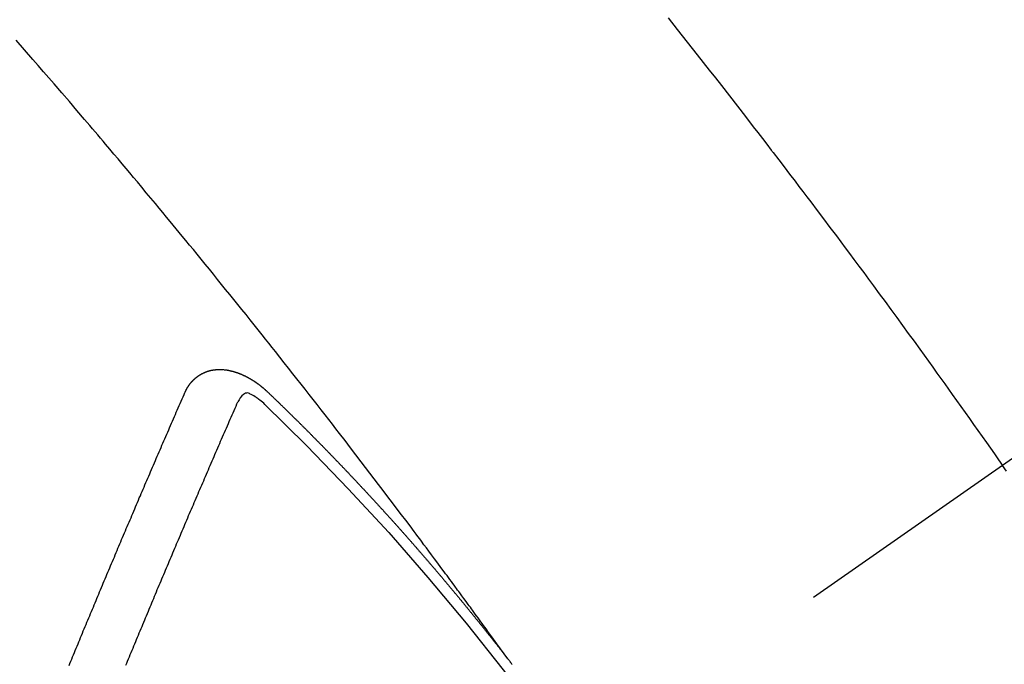
# Model space of a CAD drawing. Extents: x 0 to 26473, y -33085 to -24215.
# Drawn here: x 15103 to 15115, y -26061 to -26052 of the extents above; entities that cross this region are included whole.
import ezdxf

# ---------------------------------------------------------------- set-up
doc = ezdxf.new("R2010")
doc.units = 0
doc.header["$LTSCALE"] = 50
doc.header["$MEASUREMENT"] = 0
doc.linetypes.add('CENTER2', pattern=[1.125, 0.75, -0.125, 0.125, -0.125])
doc.linetypes.add('HIDDEN', pattern=[0.375, 0.25, -0.125])
doc.layers.get('0').update_dxf_attribs({"linetype": 'CONTINUOUS'})
doc.layers.get('DEFPOINTS').update_dxf_attribs({"color": 146, "linetype": 'CONTINUOUS'})
for name, color, linetype in [('150-機器', 8, 'CONTINUOUS'), ('160-文字', 254, 'CONTINUOUS'), ('166-寸法B', 11, 'CONTINUOUS')]:
    doc.layers.add(name, color=color, linetype=linetype)
doc.styles.add('KH001', font='txt')
doc.dimstyles.new('KH1xx015', dxfattribs={"dimscale": 10, "dimtxt": 3.8, "dimasz": 0.8, "dimexe": 0.3, "dimexo": 1.2, "dimgap": 0.5, "dimtad": 3, "dimdec": 1, "dimdsep": 46, "dimlunit": 6, "dimtxsty": 'KH001', "dimblk": 'DOT', "dimcen": 1, "dimdle": 1, "dimclrd": 256, "dimclre": 256, "dimclrt": 256, "dimadec": 0, "dimazin": 0, "dimtfac": 1, "dimtdec": 1, "dimtix": 1, "dimtmove": 2, "dimatfit": 3, "dimldrblk": 'CLOSEDBLANK', "dimfxl": 1, "dimtolj": 1, "dimtzin": 0, "dimlwd": -1, "dimlwe": -1, "dimarcsym": 0})
doc.dimstyles.new('KH1xx030', dxfattribs={"dimscale": 30, "dimtxt": 2, "dimasz": 0.6, "dimexe": 0.3, "dimexo": 1.2, "dimgap": 0.5, "dimtad": 3, "dimdec": 1, "dimdsep": 46, "dimlunit": 6, "dimtxsty": 'KH001', "dimblk": 'DOT', "dimcen": 1, "dimdle": 1, "dimclrd": 256, "dimclre": 256, "dimclrt": 256, "dimadec": 0, "dimazin": 0, "dimtfac": 1, "dimtdec": 1, "dimtix": 1, "dimtmove": 2, "dimatfit": 3, "dimldrblk": 'CLOSEDBLANK', "dimfxl": 1, "dimtolj": 1, "dimtzin": 0, "dimlwd": -1, "dimlwe": -1, "dimarcsym": 0})

# ---------------------------------------------------------------- blocks, each defined once
blk = doc.blocks.new('F402_H')
at = {"layer": '150-機器', "color": 13, "linetype": 'CENTER2'}
blk.add_line((0, 0), (244.018, -170.863), dxfattribs=at)
at = {"layer": '150-機器', "color": 13, "linetype": 'HIDDEN'}
for points in [[(216.881, -143.186), (216.766, -143.332), (216.701, -143.413), (216.637, -143.494), (216.573, -143.575), (216.509, -143.656), (216.432, -143.754), (216.355, -143.852), (216.278, -143.949), (216.201, -144.047), (216.099, -144.178), (215.997, -144.309), (215.896, -144.44), (215.795, -144.571), (215.737, -144.645), (215.68, -144.719), (215.623, -144.793), (215.566, -144.868), (215.56, -144.876), (215.554, -144.884), (215.547, -144.892), (215.541, -144.9), (215.471, -144.99), (215.402, -145.081), (215.333, -145.173), (215.264, -145.264), (215.214, -145.33), (215.164, -145.396), (215.113, -145.462), (215.063, -145.528), (214.982, -145.636), (214.901, -145.744), (214.82, -145.853), (214.738, -145.961), (214.682, -146.036), (214.626, -146.111), (214.57, -146.186), (214.514, -146.261), (214.451, -146.345), (214.39, -146.428), (214.328, -146.512), (214.266, -146.596), (214.192, -146.696), (214.118, -146.797), (214.044, -146.898), (213.97, -146.999), (213.897, -147.1), (213.823, -147.201), (213.749, -147.302), (213.676, -147.404), (213.621, -147.48), (213.566, -147.556), (213.511, -147.632), (213.457, -147.708), (213.408, -147.776), (213.359, -147.843), (213.311, -147.911), (213.262, -147.978), (213.208, -148.055), (213.153, -148.132), (213.099, -148.208), (213.044, -148.285), (212.99, -148.361), (212.936, -148.438), (212.882, -148.514), (212.828, -148.591), (212.777, -148.663), (212.726, -148.736), (212.675, -148.809), (212.624, -148.881)], [(218.921, -151.343), (218.966, -151.28), (219.012, -151.217), (219.058, -151.155), (219.103, -151.092), (219.135, -151.049), (219.166, -151.007), (219.197, -150.964), (219.228, -150.921), (219.246, -150.896), (219.264, -150.872), (219.282, -150.847), (219.299, -150.823), (219.317, -150.798), (219.335, -150.774), (219.353, -150.749), (219.37, -150.725), (219.384, -150.707), (219.397, -150.688), (219.411, -150.67), (219.424, -150.652), (219.451, -150.615), (219.478, -150.578), (219.505, -150.541), (219.532, -150.504), (219.545, -150.486), (219.559, -150.468), (219.572, -150.45), (219.586, -150.431), (219.603, -150.407), (219.621, -150.383), (219.639, -150.358), (219.657, -150.334), (219.676, -150.31), (219.694, -150.285), (219.712, -150.261), (219.73, -150.237), (219.771, -150.182), (219.811, -150.127), (219.852, -150.072), (219.892, -150.018), (219.924, -149.975), (219.956, -149.933), (219.988, -149.891), (220.019, -149.848), (220.042, -149.817), (220.066, -149.786), (220.089, -149.755), (220.112, -149.723), (220.165, -149.652), (220.219, -149.58), (220.274, -149.509), (220.328, -149.437), (220.387, -149.359), (220.446, -149.281), (220.506, -149.202), (220.565, -149.124), (220.62, -149.052), (220.675, -148.98), (220.73, -148.908), (220.785, -148.836), (220.854, -148.746), (220.923, -148.656), (220.992, -148.566), (221.061, -148.477), (221.108, -148.417), (221.154, -148.358), (221.2, -148.298), (221.246, -148.239), (221.297, -148.173), (221.348, -148.108), (221.399, -148.042), (221.45, -147.977), (221.501, -147.912), (221.552, -147.846), (221.604, -147.781), (221.655, -147.716), (221.711, -147.645), (221.767, -147.575), (221.823, -147.504), (221.878, -147.433), (221.92, -147.38), (221.962, -147.327), (222.004, -147.274), (222.047, -147.221), (222.098, -147.156), (222.15, -147.092), (222.201, -147.027), (222.253, -146.962), (222.305, -146.898), (222.356, -146.834), (222.408, -146.77), (222.46, -146.705), (222.512, -146.641), (222.564, -146.577), (222.615, -146.513), (222.667, -146.449), (222.719, -146.385), (222.771, -146.321), (222.824, -146.257), (222.876, -146.193), (222.923, -146.135), (222.971, -146.078), (223.018, -146.02), (223.066, -145.962), (223.103, -145.916), (223.141, -145.87), (223.179, -145.823), (223.217, -145.777), (223.264, -145.72), (223.312, -145.662), (223.36, -145.605), (223.407, -145.547), (223.464, -145.478), (223.522, -145.41), (223.579, -145.341), (223.636, -145.272), (223.684, -145.215), (223.732, -145.158), (223.78, -145.1), (223.828, -145.043), (223.881, -144.981), (223.934, -144.918), (223.987, -144.856), (224.04, -144.793), (224.073, -144.754), (224.107, -144.714), (224.14, -144.675), (224.174, -144.635), (224.207, -144.596), (224.241, -144.556), (224.275, -144.516), (224.309, -144.477), (224.405, -144.364), (224.502, -144.251), (224.598, -144.139), (224.695, -144.026), (224.763, -143.948), (224.831, -143.87), (224.898, -143.792), (224.966, -143.713), (225.073, -143.591), (225.18, -143.469)], [(223.03, -147.952), (223.029, -147.95), (223.028, -147.948), (223.027, -147.946), (223.026, -147.943), (223.024, -147.941), (223.023, -147.939), (223.022, -147.937), (223.021, -147.935), (223.021, -147.932), (223.02, -147.93), (223.018, -147.928), (223.017, -147.926), (223.016, -147.924), (223.014, -147.922), (223.014, -147.919), (223.013, -147.917), (223.012, -147.915), (223.01, -147.913), (223.009, -147.911), (223.008, -147.909), (223.007, -147.907), (223.006, -147.905), (223.005, -147.903), (223.003, -147.9), (223.002, -147.897), (223.001, -147.895), (223, -147.893), (222.999, -147.892), (222.997, -147.889), (222.996, -147.887), (222.995, -147.885), (222.994, -147.883), (222.992, -147.882), (222.991, -147.88), (222.989, -147.877), (222.988, -147.876), (222.987, -147.874), (222.986, -147.872), (222.984, -147.869), (222.983, -147.867), (222.982, -147.866), (222.981, -147.864), (222.98, -147.862), (222.978, -147.859), (222.977, -147.858), (222.975, -147.856), (222.974, -147.854), (222.973, -147.852), (222.971, -147.85), (222.969, -147.849), (222.968, -147.847), (222.967, -147.845), (222.965, -147.842), (222.964, -147.841), (222.963, -147.839), (222.962, -147.837), (222.959, -147.836), (222.958, -147.834), (222.956, -147.832), (222.955, -147.83), (222.954, -147.828), (222.952, -147.827), (222.951, -147.825), (222.949, -147.824), (222.947, -147.821), (222.946, -147.819), (222.945, -147.818), (222.944, -147.816), (222.941, -147.814), (222.94, -147.812), (222.938, -147.811), (222.937, -147.809), (222.935, -147.808), (222.934, -147.806), (222.932, -147.804), (222.931, -147.803), (222.929, -147.801), (222.927, -147.8), (222.926, -147.798), (222.924, -147.797), (222.922, -147.794), (222.921, -147.793), (222.919, -147.792), (222.918, -147.79), (222.916, -147.788), (222.914, -147.787), (222.913, -147.785), (222.911, -147.784), (222.909, -147.782), (222.908, -147.78), (222.906, -147.779), (222.905, -147.778), (222.902, -147.776), (222.901, -147.774), (222.899, -147.773), (222.898, -147.772), (222.895, -147.77), (222.894, -147.768), (222.893, -147.767), (222.891, -147.766), (222.889, -147.764), (222.887, -147.763), (222.885, -147.762), (222.884, -147.76), (222.882, -147.758), (222.88, -147.757), (222.879, -147.756), (222.877, -147.755), (222.874, -147.753), (222.873, -147.752), (222.871, -147.751), (222.869, -147.749), (222.867, -147.748), (222.865, -147.747), (222.864, -147.746), (222.861, -147.744), (222.86, -147.743), (222.858, -147.742), (222.856, -147.741), (222.854, -147.739), (222.852, -147.738), (222.851, -147.737), (222.849, -147.735), (222.847, -147.734), (222.845, -147.732), (222.843, -147.731), (222.842, -147.73), (222.839, -147.729), (222.837, -147.728), (222.835, -147.727), (222.834, -147.726), (222.831, -147.724), (222.83, -147.723), (222.828, -147.723), (222.826, -147.722), (222.823, -147.72), (222.822, -147.719), (222.82, -147.718), (222.818, -147.717), (222.816, -147.715), (222.814, -147.714), (222.812, -147.713), (222.81, -147.713), (222.808, -147.711), (222.806, -147.71), (222.804, -147.71), (222.802, -147.709), (222.8, -147.707), (222.797, -147.707), (222.796, -147.705), (222.794, -147.705), (222.791, -147.703), (222.79, -147.702), (222.787, -147.702), (222.786, -147.701), (222.783, -147.7), (222.781, -147.699), (222.779, -147.698), (222.777, -147.697), (222.776, -147.696), (222.773, -147.695), (222.771, -147.694), (222.769, -147.694), (222.767, -147.693), (222.765, -147.692), (222.762, -147.691), (222.76, -147.69), (222.758, -147.69), (222.756, -147.689), (222.753, -147.688), (222.752, -147.687), (222.75, -147.686), (222.747, -147.686), (222.746, -147.685), (222.743, -147.684), (222.74, -147.684), (222.739, -147.682), (222.737, -147.682), (222.734, -147.682), (222.732, -147.68), (222.73, -147.68), (222.728, -147.679), (222.725, -147.679), (222.724, -147.678), (222.721, -147.678), (222.718, -147.677), (222.716, -147.676), (222.715, -147.675), (222.712, -147.675), (222.71, -147.675), (222.707, -147.674), (222.705, -147.673), (222.703, -147.673), (222.701, -147.672), (222.699, -147.672), (222.697, -147.671), (222.694, -147.67), (222.691, -147.67), (222.689, -147.67), (222.687, -147.669), (222.685, -147.669), (222.683, -147.669), (222.68, -147.668), (222.677, -147.668), (222.675, -147.667), (222.673, -147.667), (222.671, -147.667), (222.669, -147.666), (222.666, -147.666), (222.664, -147.666), (222.662, -147.665), (222.659, -147.664), (222.657, -147.664), (222.655, -147.664), (222.652, -147.663), (222.65, -147.663), (222.648, -147.663), (222.645, -147.663), (222.643, -147.663), (222.641, -147.663), (222.639, -147.662), (222.636, -147.661), (222.633, -147.661), (222.631, -147.661), (222.628, -147.661), (222.626, -147.661), (222.624, -147.66), (222.621, -147.661), (222.619, -147.661), (222.617, -147.66), (222.615, -147.66), (222.612, -147.66), (222.61, -147.66), (222.607, -147.66), (222.605, -147.66), (222.602, -147.66), (222.6, -147.66), (222.597, -147.66), (222.594, -147.659), (222.592, -147.66), (222.589, -147.659), (222.587, -147.659), (222.584, -147.66), (222.582, -147.659), (222.579, -147.66), (222.577, -147.659), (222.574, -147.66), (222.572, -147.66), (222.569, -147.66), (222.567, -147.66), (222.564, -147.66), (222.562, -147.66), (222.559, -147.66), (222.557, -147.66), (222.555, -147.661), (222.553, -147.661), (222.55, -147.661), (222.548, -147.661), (222.545, -147.661), (222.543, -147.662), (222.54, -147.662), (222.538, -147.662), (222.535, -147.663), (222.533, -147.662), (222.53, -147.663), (222.527, -147.663), (222.525, -147.663), (222.522, -147.663), (222.519, -147.664), (222.517, -147.664), (222.515, -147.665), (222.512, -147.665), (222.51, -147.666), (222.507, -147.665), (222.505, -147.666), (222.502, -147.666), (222.499, -147.667), (222.497, -147.666), (222.495, -147.667), (222.492, -147.668), (222.489, -147.668), (222.486, -147.669), (222.484, -147.669), (222.482, -147.669), (222.479, -147.67), (222.477, -147.671), (222.474, -147.671), (222.471, -147.672), (222.468, -147.672), (222.466, -147.673), (222.463, -147.673), (222.461, -147.674), (222.458, -147.675), (222.455, -147.675), (222.453, -147.676), (222.45, -147.676), (222.448, -147.677), (222.445, -147.678), (222.442, -147.678), (222.44, -147.679), (222.438, -147.68), (222.435, -147.68), (222.432, -147.681), (222.429, -147.681), (222.427, -147.682), (222.424, -147.683), (222.422, -147.683), (222.419, -147.684), (222.417, -147.685), (222.414, -147.685), (222.411, -147.686), (222.409, -147.687), (222.406, -147.688), (222.403, -147.689), (222.401, -147.689), (222.399, -147.69), (222.396, -147.691), (222.393, -147.691), (222.39, -147.693), (222.388, -147.694), (222.385, -147.694), (222.383, -147.695), (222.38, -147.696), (222.377, -147.697), (222.375, -147.698), (222.372, -147.698), (222.369, -147.699), (222.367, -147.701), (222.364, -147.701), (222.362, -147.702), (222.359, -147.703), (222.356, -147.704), (222.354, -147.705), (222.351, -147.706), (222.349, -147.708), (222.346, -147.708), (222.343, -147.709), (222.341, -147.71), (222.338, -147.711), (222.336, -147.712), (222.332, -147.713), (222.331, -147.714), (222.328, -147.715), (222.324, -147.716), (222.322, -147.717), (222.319, -147.719), (222.317, -147.72), (222.314, -147.72), (222.312, -147.722), (222.309, -147.722), (222.306, -147.724), (222.304, -147.725), (222.301, -147.727), (222.298, -147.727), (222.296, -147.729), (222.293, -147.73), (222.291, -147.731), (222.288, -147.732), (222.285, -147.734), (222.283, -147.735), (222.28, -147.736), (222.278, -147.737), (222.275, -147.739), (222.273, -147.74), (222.269, -147.741), (222.267, -147.742), (222.264, -147.743), (222.261, -147.745), (222.26, -147.746), (222.256, -147.748), (222.254, -147.749), (222.251, -147.75), (222.249, -147.751), (222.246, -147.753), (222.243, -147.754), (222.241, -147.755), (222.239, -147.757), (222.235, -147.758), (222.233, -147.759), (222.231, -147.761), (222.227, -147.763), (222.225, -147.764), (222.223, -147.766), (222.219, -147.767), (222.218, -147.768), (222.215, -147.77), (222.212, -147.771), (222.21, -147.772), (222.207, -147.774), (222.205, -147.776), (222.201, -147.777), (222.199, -147.778), (222.197, -147.78), (222.193, -147.782), (222.191, -147.783), (222.189, -147.784), (222.186, -147.786), (222.184, -147.788), (222.18, -147.79), (222.178, -147.791), (222.176, -147.792), (222.173, -147.794), (222.17, -147.796), (222.168, -147.798), (222.165, -147.799), (222.163, -147.8), (222.161, -147.802), (222.158, -147.804), (222.155, -147.806), (222.152, -147.807), (222.15, -147.809), (222.147, -147.811), (222.145, -147.812), (222.143, -147.814), (222.14, -147.816), (222.137, -147.817), (222.134, -147.819), (222.132, -147.821), (222.129, -147.823), (222.127, -147.825), (222.124, -147.827), (222.121, -147.829), (222.12, -147.83), (222.117, -147.832), (222.114, -147.833), (222.112, -147.835), (222.109, -147.837), (222.107, -147.839), (222.104, -147.841), (222.102, -147.843), (222.099, -147.845), (222.096, -147.846), (222.093, -147.848), (222.091, -147.85), (222.089, -147.852), (222.087, -147.854), (222.084, -147.856), (222.082, -147.858), (222.079, -147.86), (222.076, -147.862), (222.074, -147.863), (222.071, -147.865), (222.069, -147.867), (222.066, -147.869), (222.064, -147.871), (222.061, -147.874), (222.058, -147.876), (222.056, -147.877), (222.054, -147.88), (222.051, -147.882), (222.049, -147.884), (222.046, -147.886), (222.044, -147.887), (222.041, -147.889), (222.04, -147.892), (222.036, -147.894), (222.034, -147.896), (222.031, -147.898), (222.029, -147.9), (222.027, -147.902), (222.025, -147.904), (222.022, -147.906), (222.019, -147.909), (222.017, -147.911), (222.015, -147.913), (222.012, -147.915), (222.01, -147.917), (222.008, -147.919), (222.005, -147.922), (222.002, -147.924), (222, -147.926), (221.998, -147.928), (221.995, -147.93), (221.992, -147.933), (221.99, -147.935), (221.988, -147.937), (221.986, -147.939), (221.983, -147.941), (221.981, -147.944)], [(221.981, -147.944), (221.974, -147.951), (221.967, -147.957), (221.96, -147.963), (221.954, -147.969), (221.948, -147.976), (221.94, -147.983), (221.934, -147.989), (221.927, -147.995), (221.92, -148.002), (221.913, -148.008), (221.907, -148.015), (221.9, -148.022), (221.893, -148.028), (221.886, -148.034), (221.88, -148.04), (221.873, -148.048), (221.866, -148.054), (221.859, -148.06), (221.853, -148.066), (221.845, -148.073), (221.839, -148.08), (221.833, -148.086), (221.826, -148.093), (221.819, -148.099), (221.812, -148.106), (221.806, -148.113), (221.799, -148.119), (221.792, -148.125), (221.785, -148.132), (221.779, -148.139), (221.772, -148.145), (221.765, -148.151), (221.758, -148.158), (221.752, -148.165), (221.745, -148.171), (221.738, -148.178), (221.732, -148.184), (221.725, -148.191), (221.718, -148.198), (221.711, -148.204), (221.705, -148.211), (221.698, -148.218), (221.691, -148.224), (221.685, -148.23), (221.679, -148.237), (221.671, -148.244), (221.664, -148.25), (221.658, -148.257), (221.651, -148.264), (221.644, -148.27), (221.638, -148.276), (221.632, -148.283), (221.624, -148.29), (221.617, -148.296), (221.611, -148.303), (221.605, -148.309), (221.597, -148.316), (221.591, -148.323), (221.585, -148.329), (221.577, -148.336), (221.571, -148.343), (221.565, -148.349), (221.558, -148.355), (221.551, -148.363), (221.544, -148.369), (221.538, -148.376), (221.531, -148.383), (221.524, -148.389), (221.518, -148.396), (221.512, -148.402), (221.504, -148.409), (221.497, -148.416), (221.491, -148.422), (221.484, -148.429), (221.478, -148.436), (221.471, -148.442), (221.464, -148.449), (221.458, -148.456), (221.451, -148.462), (221.444, -148.469), (221.438, -148.476), (221.431, -148.482), (221.425, -148.489), (221.418, -148.496), (221.411, -148.502), (221.405, -148.509), (221.398, -148.516), (221.392, -148.523), (221.385, -148.529), (221.378, -148.536), (221.372, -148.543), (221.365, -148.549), (221.358, -148.557), (221.352, -148.563), (221.346, -148.57), (221.338, -148.577), (221.331, -148.583), (221.325, -148.59), (221.318, -148.597), (221.312, -148.604), (221.305, -148.61), (221.299, -148.617), (221.292, -148.624), (221.285, -148.63), (221.279, -148.637), (221.272, -148.644), (221.266, -148.65), (221.259, -148.657), (221.253, -148.664), (221.246, -148.67), (221.239, -148.678), (221.233, -148.684), (221.226, -148.692), (221.219, -148.698), (221.213, -148.705), (221.206, -148.712), (221.2, -148.719), (221.193, -148.725), (221.187, -148.732), (221.18, -148.739), (221.174, -148.745), (221.167, -148.752), (221.161, -148.759), (221.153, -148.766), (221.147, -148.773), (221.14, -148.779), (221.134, -148.787), (221.127, -148.793), (221.121, -148.8), (221.114, -148.807), (221.108, -148.814), (221.101, -148.821), (221.095, -148.827), (221.088, -148.834), (221.081, -148.841), (221.074, -148.847), (221.068, -148.855), (221.061, -148.861), (221.055, -148.868), (221.049, -148.876), (221.042, -148.882), (221.035, -148.889), (221.029, -148.896), (221.023, -148.902), (221.015, -148.909), (221.009, -148.916), (221.002, -148.923), (220.996, -148.93), (220.99, -148.937), (220.983, -148.944), (220.977, -148.951), (220.969, -148.958), (220.963, -148.964), (220.957, -148.971), (220.95, -148.978), (220.944, -148.985), (220.937, -148.992), (220.931, -148.999), (220.925, -149.006), (220.917, -149.013), (220.911, -149.019), (220.904, -149.026), (220.898, -149.033), (220.892, -149.041), (220.885, -149.047), (220.879, -149.054), (220.871, -149.061), (220.865, -149.068), (220.859, -149.075), (220.852, -149.081), (220.846, -149.089), (220.84, -149.096), (220.833, -149.102), (220.826, -149.11), (220.82, -149.116), (220.813, -149.123), (220.807, -149.13), (220.801, -149.138), (220.794, -149.144), (220.787, -149.152), (220.781, -149.158), (220.774, -149.165), (220.768, -149.172), (220.762, -149.179), (220.755, -149.186), (220.749, -149.193), (220.742, -149.2), (220.735, -149.207), (220.729, -149.214), (220.723, -149.221), (220.715, -149.228), (220.709, -149.235), (220.704, -149.242), (220.696, -149.249), (220.69, -149.255), (220.684, -149.263), (220.678, -149.27), (220.67, -149.277), (220.664, -149.284), (220.658, -149.291), (220.651, -149.297), (220.645, -149.305), (220.639, -149.312), (220.632, -149.319), (220.625, -149.326), (220.619, -149.333), (220.613, -149.34), (220.607, -149.347), (220.599, -149.354), (220.593, -149.361), (220.587, -149.368), (220.581, -149.375), (220.574, -149.382), (220.568, -149.389), (220.561, -149.396), (220.555, -149.403), (220.548, -149.41), (220.542, -149.417), (220.535, -149.424), (220.529, -149.431), (220.522, -149.438), (220.516, -149.445), (220.509, -149.453), (220.503, -149.459), (220.497, -149.467), (220.49, -149.473), (220.484, -149.481), (220.478, -149.488), (220.471, -149.495), (220.465, -149.502), (220.458, -149.509), (220.452, -149.516), (220.445, -149.523), (220.439, -149.53), (220.433, -149.538), (220.426, -149.544), (220.419, -149.552), (220.414, -149.558), (220.407, -149.566), (220.401, -149.573), (220.394, -149.58), (220.388, -149.587), (220.381, -149.594), (220.375, -149.601), (220.369, -149.609), (220.363, -149.615), (220.356, -149.623), (220.349, -149.63), (220.343, -149.637), (220.336, -149.644), (220.33, -149.651), (220.324, -149.659), (220.318, -149.665), (220.311, -149.673), (220.305, -149.68), (220.298, -149.687), (220.292, -149.694), (220.285, -149.701), (220.279, -149.708), (220.273, -149.716), (220.267, -149.722), (220.26, -149.73), (220.254, -149.737), (220.248, -149.744), (220.241, -149.751), (220.235, -149.758), (220.228, -149.766), (220.222, -149.773), (220.216, -149.78), (220.21, -149.787), (220.203, -149.795), (220.197, -149.801), (220.191, -149.809), (220.185, -149.816), (220.178, -149.823), (220.172, -149.831), (220.165, -149.837), (220.158, -149.845), (220.152, -149.852), (220.146, -149.859), (220.14, -149.866), (220.133, -149.873), (220.127, -149.88), (220.121, -149.888), (220.114, -149.895), (220.108, -149.902), (220.102, -149.91), (220.096, -149.917), (220.089, -149.924), (220.083, -149.931), (220.077, -149.939), (220.071, -149.945), (220.064, -149.953), (220.058, -149.961), (220.052, -149.967), (220.045, -149.975), (220.039, -149.982), (220.033, -149.989), (220.027, -149.996), (220.02, -150.004), (220.014, -150.011), (220.008, -150.018), (220.001, -150.026), (219.995, -150.032), (219.989, -150.04), (219.983, -150.047), (219.976, -150.054), (219.97, -150.062), (219.964, -150.069), (219.957, -150.076), (219.951, -150.083), (219.945, -150.091), (219.939, -150.098), (219.932, -150.105), (219.925, -150.113), (219.92, -150.12), (219.913, -150.127), (219.907, -150.134), (219.9, -150.142), (219.894, -150.149), (219.888, -150.156), (219.882, -150.164), (219.876, -150.171), (219.87, -150.178), (219.863, -150.186), (219.857, -150.193), (219.851, -150.2), (219.845, -150.207), (219.838, -150.215), (219.832, -150.222), (219.826, -150.229), (219.819, -150.237), (219.813, -150.244), (219.807, -150.252), (219.801, -150.259), (219.795, -150.266), (219.788, -150.274), (219.782, -150.28), (219.776, -150.288), (219.769, -150.296), (219.763, -150.302), (219.757, -150.31), (219.752, -150.317), (219.745, -150.325), (219.739, -150.333), (219.733, -150.339), (219.726, -150.347), (219.72, -150.354), (219.714, -150.361), (219.708, -150.37), (219.702, -150.376), (219.695, -150.384), (219.689, -150.392), (219.683, -150.398), (219.676, -150.406), (219.67, -150.413), (219.665, -150.421), (219.658, -150.428), (219.652, -150.435), (219.646, -150.443), (219.64, -150.45), (219.633, -150.457), (219.627, -150.465), (219.621, -150.472), (219.615, -150.48), (219.608, -150.487), (219.602, -150.494), (219.597, -150.502), (219.591, -150.509), (219.584, -150.517), (219.578, -150.524), (219.572, -150.531), (219.566, -150.539), (219.559, -150.547), (219.553, -150.554), (219.547, -150.561), (219.541, -150.569), (219.535, -150.576), (219.529, -150.584), (219.523, -150.591), (219.516, -150.598), (219.511, -150.606), (219.505, -150.613), (219.498, -150.621), (219.491, -150.628), (219.486, -150.636), (219.48, -150.643), (219.473, -150.651), (219.467, -150.658), (219.462, -150.666), (219.456, -150.673), (219.449, -150.68), (219.443, -150.688), (219.437, -150.695), (219.431, -150.703), (219.424, -150.71), (219.419, -150.718), (219.413, -150.725), (219.406, -150.733), (219.4, -150.74), (219.394, -150.748), (219.388, -150.755), (219.382, -150.762), (219.376, -150.77), (219.37, -150.778), (219.364, -150.785), (219.357, -150.792), (219.352, -150.8), (219.345, -150.807), (219.339, -150.815), (219.334, -150.822), (219.327, -150.83), (219.321, -150.837), (219.316, -150.845), (219.309, -150.852), (219.302, -150.86), (219.297, -150.867), (219.291, -150.875), (219.284, -150.883), (219.279, -150.89), (219.273, -150.897), (219.266, -150.905), (219.261, -150.912), (219.254, -150.92), (219.248, -150.928), (219.243, -150.935), (219.236, -150.943), (219.23, -150.951), (219.224, -150.958), (219.218, -150.965), (219.212, -150.973), (219.206, -150.98), (219.2, -150.988), (219.194, -150.996), (219.188, -151.003), (219.182, -151.011), (219.176, -151.018), (219.17, -151.025), (219.164, -151.033), (219.157, -151.041), (219.152, -151.048), (219.146, -151.056), (219.14, -151.064), (219.134, -151.071), (219.128, -151.078), (219.122, -151.087), (219.116, -151.093), (219.11, -151.102), (219.104, -151.109), (219.098, -151.117), (219.092, -151.124), (219.085, -151.132), (219.08, -151.14), (219.074, -151.147), (219.068, -151.155), (219.061, -151.162), (219.056, -151.17), (219.05, -151.177), (219.044, -151.186), (219.038, -151.192), (219.032, -151.2), (219.026, -151.208), (219.021, -151.215), (219.014, -151.223), (219.008, -151.231), (219.002, -151.238), (218.996, -151.246), (218.99, -151.254), (218.984, -151.261), (218.979, -151.269), (218.972, -151.276), (218.966, -151.284), (218.96, -151.291), (218.955, -151.299), (218.948, -151.307), (218.943, -151.314), (218.936, -151.322), (218.931, -151.33), (218.925, -151.337)], [(222.012, -148.105), (222.028, -148.091), (222.045, -148.077), (222.061, -148.063), (222.077, -148.05), (222.088, -148.041), (222.099, -148.033), (222.109, -148.025), (222.12, -148.018), (222.137, -148.008), (222.153, -147.998), (222.17, -147.989), (222.187, -147.979), (222.198, -147.973), (222.209, -147.967), (222.22, -147.962), (222.232, -147.959), (222.246, -147.96), (222.26, -147.964), (222.273, -147.97), (222.286, -147.978), (222.308, -147.997), (222.326, -148.02), (222.342, -148.045), (222.356, -148.071)], [(224.505, -151.43), (224.494, -151.403), (224.483, -151.375), (224.472, -151.347), (224.461, -151.32), (224.449, -151.292), (224.437, -151.264), (224.426, -151.237), (224.415, -151.21), (224.404, -151.182), (224.391, -151.154), (224.38, -151.127), (224.369, -151.1), (224.358, -151.072), (224.346, -151.045), (224.335, -151.016), (224.324, -150.989), (224.312, -150.961), (224.3, -150.933), (224.289, -150.906), (224.278, -150.879), (224.266, -150.851), (224.254, -150.823), (224.243, -150.796), (224.231, -150.768), (224.22, -150.741), (224.208, -150.713), (224.196, -150.685), (224.186, -150.657), (224.174, -150.63), (224.162, -150.602), (224.151, -150.574), (224.139, -150.546), (224.128, -150.519), (224.116, -150.492), (224.104, -150.464), (224.093, -150.436), (224.081, -150.408), (224.07, -150.381), (224.058, -150.353), (224.046, -150.326), (224.035, -150.297), (224.024, -150.27), (224.011, -150.242), (224, -150.214), (223.988, -150.186), (223.977, -150.159), (223.965, -150.131), (223.953, -150.104), (223.941, -150.076), (223.929, -150.048), (223.918, -150.02), (223.906, -149.992), (223.895, -149.965), (223.883, -149.937), (223.87, -149.909), (223.86, -149.881), (223.848, -149.853), (223.836, -149.825), (223.824, -149.798), (223.812, -149.77), (223.8, -149.742), (223.789, -149.714), (223.777, -149.686), (223.765, -149.659), (223.753, -149.631), (223.741, -149.603), (223.729, -149.575), (223.717, -149.547), (223.706, -149.52), (223.694, -149.492), (223.682, -149.464), (223.67, -149.436), (223.659, -149.408), (223.647, -149.38), (223.635, -149.352), (223.623, -149.324), (223.611, -149.296), (223.598, -149.268), (223.587, -149.241), (223.575, -149.213), (223.563, -149.185), (223.551, -149.157), (223.539, -149.129), (223.527, -149.101), (223.515, -149.073), (223.503, -149.045), (223.491, -149.018), (223.479, -148.99), (223.467, -148.962), (223.455, -148.934), (223.443, -148.906), (223.431, -148.877), (223.419, -148.849), (223.407, -148.821), (223.395, -148.793), (223.383, -148.766), (223.371, -148.738), (223.359, -148.71), (223.347, -148.682), (223.335, -148.654), (223.323, -148.626), (223.311, -148.598), (223.298, -148.57), (223.286, -148.542), (223.274, -148.514), (223.261, -148.485), (223.249, -148.458), (223.237, -148.43), (223.225, -148.402), (223.213, -148.374), (223.201, -148.346), (223.189, -148.318), (223.177, -148.29), (223.164, -148.261), (223.152, -148.233), (223.14, -148.205), (223.128, -148.177), (223.116, -148.149), (223.104, -148.121), (223.091, -148.092), (223.079, -148.064), (223.067, -148.036), (223.055, -148.008), (223.042, -147.98), (223.03, -147.952)], [(223.782, -151.426), (223.771, -151.399), (223.76, -151.372), (223.748, -151.344), (223.737, -151.317), (223.726, -151.29), (223.714, -151.262), (223.702, -151.234), (223.691, -151.207), (223.68, -151.179), (223.669, -151.152), (223.657, -151.125), (223.645, -151.097), (223.634, -151.069), (223.623, -151.042), (223.611, -151.015), (223.6, -150.987), (223.588, -150.959), (223.577, -150.932), (223.565, -150.905), (223.554, -150.877), (223.542, -150.849), (223.531, -150.822), (223.52, -150.795), (223.507, -150.767), (223.496, -150.739), (223.485, -150.712), (223.474, -150.684), (223.462, -150.657), (223.45, -150.629), (223.439, -150.602), (223.427, -150.574), (223.416, -150.546), (223.404, -150.519), (223.393, -150.49), (223.382, -150.463), (223.37, -150.435), (223.358, -150.408), (223.346, -150.38), (223.335, -150.352), (223.324, -150.325), (223.312, -150.297), (223.3, -150.27), (223.288, -150.242), (223.277, -150.214), (223.265, -150.186), (223.254, -150.159), (223.241, -150.131), (223.23, -150.104), (223.218, -150.076), (223.207, -150.048), (223.195, -150.02), (223.183, -149.993), (223.171, -149.965), (223.159, -149.937), (223.148, -149.91), (223.136, -149.882), (223.125, -149.854), (223.113, -149.827), (223.1, -149.799), (223.089, -149.771), (223.077, -149.743), (223.066, -149.716), (223.054, -149.688), (223.042, -149.66), (223.03, -149.633), (223.018, -149.605), (223.006, -149.577), (222.995, -149.549), (222.983, -149.521), (222.971, -149.493), (222.959, -149.466), (222.947, -149.438), (222.935, -149.41), (222.923, -149.382), (222.911, -149.354), (222.9, -149.327), (222.888, -149.299), (222.876, -149.271), (222.864, -149.243), (222.852, -149.215), (222.84, -149.188), (222.828, -149.16), (222.816, -149.132), (222.804, -149.104), (222.792, -149.076), (222.78, -149.048), (222.769, -149.021), (222.756, -148.993), (222.744, -148.965), (222.732, -148.937), (222.72, -148.909), (222.708, -148.881), (222.696, -148.853), (222.684, -148.825), (222.672, -148.797), (222.66, -148.769), (222.648, -148.741), (222.636, -148.714), (222.624, -148.686), (222.612, -148.658), (222.6, -148.63), (222.588, -148.602), (222.576, -148.574), (222.564, -148.546), (222.552, -148.518), (222.54, -148.49), (222.527, -148.462), (222.515, -148.434), (222.503, -148.406), (222.49, -148.378), (222.478, -148.35), (222.466, -148.322), (222.454, -148.294), (222.442, -148.266), (222.43, -148.238), (222.417, -148.211), (222.405, -148.183), (222.392, -148.155), (222.38, -148.127), (222.368, -148.099), (222.356, -148.071)], [(212.573, -148.954), (212.624, -148.881)], [(218.863, -151.416), (218.868, -151.411), (218.872, -151.405), (218.875, -151.401), (218.88, -151.395), (218.884, -151.39), (218.887, -151.385), (218.892, -151.38), (218.896, -151.374), (218.9, -151.369), (218.905, -151.364), (218.909, -151.358), (218.912, -151.353), (218.917, -151.348), (218.921, -151.342), (218.925, -151.337)]]:
    blk.add_lwpolyline(points, dxfattribs=at)
blk.add_arc((243.713, -170.649), 31.291, 133.8895, 156.1104, dxfattribs=at)
blk = doc.blocks.new('_Dot')
at = {"color": 0, "linetype": 'ByBlock', "lineweight": -2}
blk.add_line((-0.5, 0), (-1, 0), dxfattribs=at)
at = {"color": 0, "linetype": 'ByBlock', "const_width": 0.5}
blk.add_lwpolyline([(-0.25, 0, 1), (0.25, 0, 1)], format="xyb", close=True, dxfattribs=at)
blk = doc.blocks.new('*D375')
at = {"layer": 'DEFPOINTS', "transparency": 16777216}
for p, q in [((15028.062, -25997.424), (15028.062, -26272.054)), ((15328.062, -26126.357), (15328.062, -26272.054)), ((15036.062, -26269.054), (15320.062, -26269.054))]:
    blk.add_line(p, q, dxfattribs=at)
at = {"layer": 'DEFPOINTS', "color": 0, "transparency": 16777216}
for p in [(15028.062, -25985.424), (15328.062, -26114.357), (15328.062, -26269.054)]:
    blk.add_point(p, dxfattribs=at)
at = {"layer": 'DEFPOINTS', "transparency": 16777216, "xscale": 8, "yscale": 8, "zscale": 8, "rotation": 180}
blk.add_blockref('_Dot', (15028.062, -26269.054), dxfattribs=at)
at = {"layer": 'DEFPOINTS', "transparency": 16777216, "xscale": 8, "yscale": 8, "zscale": 8}
blk.add_blockref('_Dot', (15328.062, -26269.054), dxfattribs=at)
at = {"layer": 'DEFPOINTS', "transparency": 16777216, "insert": (15178.062, -26245.054), "char_height": 38, "attachment_point": 5, "style": 'KH001'}
blk.add_mtext('\\A1;300', dxfattribs=at)
blk = doc.blocks.new('_ClosedBlank')
at = {"color": 0, "linetype": 'ByBlock', "lineweight": -2}
for p, q in [((-1, 0.16667), (0, 0)), ((-1, 0.16667), (-1, -0.16667)), ((0, 0), (-1, -0.16667))]:
    blk.add_line(p, q, dxfattribs=at)
blk = doc.blocks.new('*D380')
at = {"layer": '166-寸法B', "transparency": 16777216}
for p, q in [((15451.706, -25389.357), (15112.003, -25389.357)), ((15121.003, -25407.357), (15121.003, -26096.357)), ((15159.661, -26114.357), (15112.003, -26114.357))]:
    blk.add_line(p, q, dxfattribs=at)
at = {"layer": 'DEFPOINTS', "color": 0, "transparency": 16777216}
for p in [(15487.706, -25389.357), (15121.003, -26114.357), (15195.661, -26114.357)]:
    blk.add_point(p, dxfattribs=at)
at = {"layer": '166-寸法B', "transparency": 16777216, "xscale": 18, "yscale": 18, "zscale": 18}
for p, rotation in [((15121.003, -25389.357), 90), ((15121.003, -26114.357), 270)]:
    blk.add_blockref('_Dot', p, dxfattribs=dict(at, rotation=rotation))
at = {"layer": '166-寸法B', "transparency": 16777216, "insert": (15076.003, -25751.857), "char_height": 60, "attachment_point": 5, "rotation": 90, "style": 'KH001'}
blk.add_mtext('\\A1;725', dxfattribs=at)

msp = doc.modelspace()

# ---------------------------------------------------------------- block references
at = {"layer": '150-機器', "xscale": -1}
msp.add_blockref('F402_H', (15328.069, -25909.165), dxfattribs=at)

# ---------------------------------------------------------------- dimensions: what is measured, and where the dimension line sits
at = {"layer": '166-寸法B'}
dim = msp.add_linear_dim(base=(15121.003, -26114.357), p1=(15487.706, -25389.357), p2=(15195.661, -26114.357), angle=90, dimstyle='KH1xx030', dxfattribs=at)
dim.commit()
dim.dimension.update_dxf_attribs({"geometry": '*D380', "text_midpoint": (15076.003, -25751.857)})
at = {"layer": 'DEFPOINTS'}
dim = msp.add_linear_dim(base=(15328.062, -26269.054), p1=(15028.062, -25985.424), p2=(15328.062, -26114.357), dimstyle='KH1xx015', dxfattribs=at)
dim.commit()
dim.dimension.update_dxf_attribs({"geometry": '*D375', "text_midpoint": (15178.062, -26245.054)})

# ---------------------------------------------------------------- leaders
at = {"layer": '160-文字', "annotation_type": 0, "has_hookline": 1, "hookline_direction": 0, "text_width": 736.08}
msp.add_leader([(15000.841, -25911.857), (15243.006, -27111.682), (15243.606, -27111.682)], dimstyle='KH1xx030', override={"dimgap": 0.5, "dimtad": 1}, dxfattribs=at)

doc.saveas('drawing.dxf')
